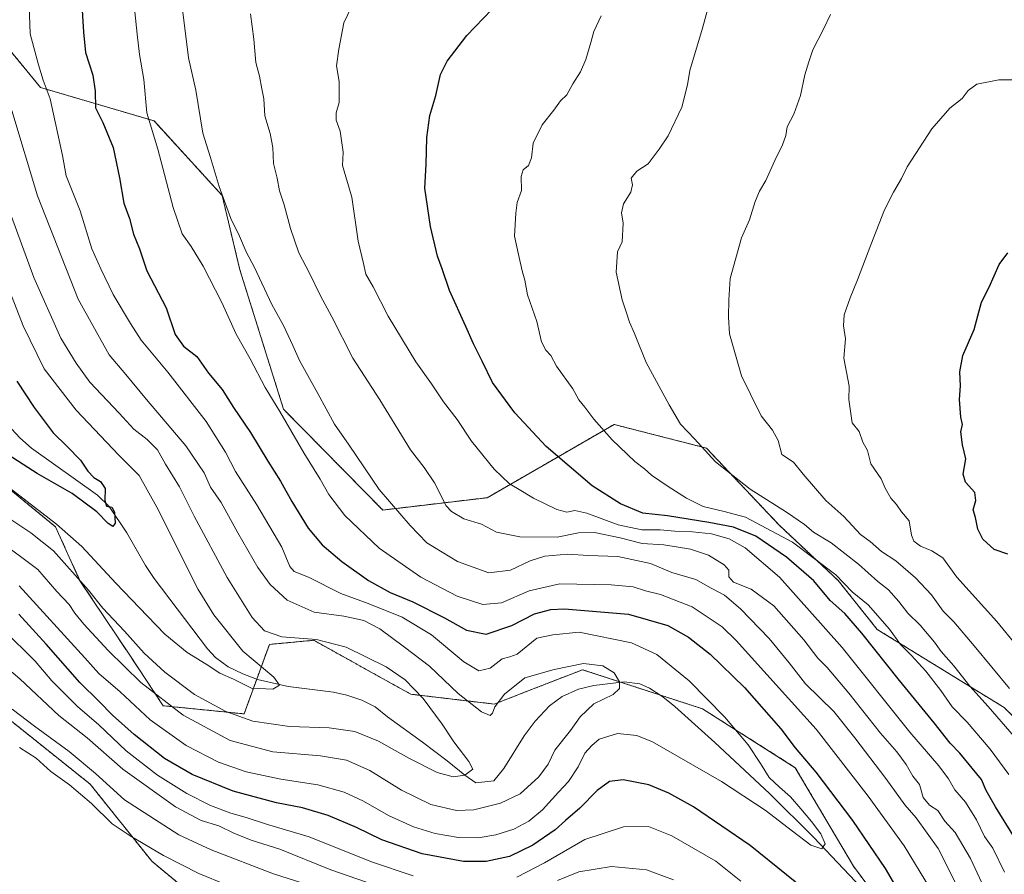
# Model space of a CAD drawing. Units: metres. Extents: x 569903 to 573337, y 4731099 to 4733448.
# Drawn here: x 571105 to 571417, y 4732473 to 4732744 of the extents above; entities that cross this region are included whole.
import ezdxf

# ---------------------------------------------------------------- set-up
doc = ezdxf.new("R2010")
doc.units = ezdxf.units.M
doc.header["$MEASUREMENT"] = 0
doc.linetypes.add('TRAZOS', pattern=[0.75, 0.5, -0.25])
for name, color, linetype, lineweight in [('Arbolado forestal', 92, 'TRAZOS', 0), ('Arbolado forestal CxS', 92, 'Continuous', 0), ('Corriente natural lineal', 142, 'Continuous', 13), ('Curva de nivel maestra', 36, 'Continuous', 30), ('Curva de nivel normal', 36, 'Continuous', 0)]:
    doc.layers.add(name, color=color, linetype=linetype, lineweight=lineweight)

# ---------------------------------------------------------------- blocks, each defined once
blk = doc.blocks.new('*U165')
at = {"layer": 'Curva de nivel normal', "color": 36, "linetype": 'Continuous', "lineweight": 0}
blk.add_polyline3d([(571098.57, 4732665.57, 830), (571105.78, 4732647.16, 830), (571112.4, 4732633.46, 830), (571122.6, 4732620.31, 830), (571136.1, 4732606.06, 830), (571142.5, 4732599.6, 830), (571148.14, 4732589.61, 830), (571161.31, 4732563.39, 830), (571166.25, 4732555.43, 830), (571175.49, 4732543.85, 830), (571185.25, 4732535.61, 830), (571187.14, 4732533.12, 830), (571185, 4732531.81, 830), (571178.23, 4732532.14, 830), (571172.46, 4732535, 830), (571168.17, 4732536.9, 830), (571163.78, 4732539.72, 830), (571157.8, 4732543.4, 830), (571150.73, 4732549.25, 830), (571145.23, 4732554.94, 830), (571135.16, 4732565.42, 830), (571124.32, 4732577.1, 830), (571116.34, 4732584.16, 830), (571078.01, 4732613.72, 830)], dxfattribs=at)
blk = doc.blocks.new('*U166')
at = {"layer": 'Curva de nivel normal', "color": 36, "linetype": 'Continuous', "lineweight": 0}
for points in [[(571093.3, 4732544.67, 860), (571104.69, 4732535.06, 860), (571117.08, 4732523.44, 860), (571126.04, 4732516.4, 860), (571137.39, 4732506.42, 860), (571154.07, 4732494.44, 860), (571162.27, 4732490.11, 860), (571167.88, 4732488.45, 860), (571172.58, 4732486.08, 860), (571178.15, 4732483.84, 860), (571187.18, 4732481.07, 860), (571203.34, 4732474.5, 860), (571219.92, 4732468.75, 860)], [(571275.32, 4732471.05, 860), (571282.06, 4732473.84, 860), (571292.51, 4732475.55, 860), (571303.57, 4732474.48, 860), (571312.13, 4732471.3, 860)], [(571402.59, 4732468.44, 860), (571396.13, 4732481.26, 860), (571389.2, 4732491, 860), (571385.58, 4732495.05, 860), (571379.52, 4732503.51, 860), (571369.75, 4732516.32, 860), (571363.04, 4732524.7, 860), (571354, 4732533.52, 860), (571348.83, 4732540.17, 860), (571342.54, 4732547.86, 860), (571333.46, 4732557.28, 860), (571328.38, 4732561.65, 860), (571324.08, 4732563.88, 860), (571319.26, 4732566.62, 860), (571311.6, 4732568.8, 860), (571304.88, 4732571.68, 860), (571294.51, 4732573.92, 860), (571285.06, 4732574.23, 860), (571278.64, 4732574.7, 860), (571271.26, 4732574.01, 860), (571266.67, 4732572.58, 860), (571260.4, 4732569.54, 860), (571253.48, 4732568.7, 860), (571243.64, 4732572.36, 860), (571233.81, 4732578.22, 860), (571228.58, 4732583.78, 860), (571218.68, 4732595.14, 860), (571209.23, 4732609.26, 860), (571204.51, 4732615.88, 860), (571199.3, 4732625.67, 860), (571193.39, 4732636.14, 860), (571191.3, 4732640.9, 860), (571188.34, 4732647.23, 860), (571184.65, 4732653.9, 860), (571179.18, 4732665.57, 860), (571176.54, 4732670.57, 860), (571174.35, 4732675.57, 860), (571171.6, 4732681.16, 860), (571167.99, 4732691.29, 860), (571165.12, 4732700.83, 860), (571162.81, 4732708.23, 860), (571160.53, 4732721.91, 860), (571158.18, 4732732.17, 860), (571156.34, 4732747.55, 860)]]:
    blk.add_polyline3d(points, dxfattribs=at)
blk = doc.blocks.new('*U170')
at = {"layer": 'Curva de nivel normal', "color": 36, "linetype": 'Continuous', "lineweight": 0}
for points in [[(571140.25, 4732755.92, 855), (571141.93, 4732739.65, 855), (571142.7, 4732733.26, 855), (571144.08, 4732725.26, 855), (571145.01, 4732714.68, 855), (571148.46, 4732703.17, 855), (571153.32, 4732684.7, 855), (571156.24, 4732676.28, 855), (571159.03, 4732672.33, 855), (571162.84, 4732666.07, 855), (571168.8, 4732654.49, 855), (571173.38, 4732644.46, 855), (571177.75, 4732636.6, 855), (571182.52, 4732627.54, 855), (571187.24, 4732619.89, 855), (571194.82, 4732606.79, 855), (571199.97, 4732598.46, 855), (571202.7, 4732593.57, 855), (571207.86, 4732586.93, 855), (571218.74, 4732576.52, 855), (571231.9, 4732567.35, 855), (571243.53, 4732561.36, 855), (571251.62, 4732558.68, 855), (571257.55, 4732559.24, 855), (571266.29, 4732563.06, 855), (571276.02, 4732565.28, 855), (571292.35, 4732564.88, 855), (571299.36, 4732564.24, 855), (571303.27, 4732563.05, 855), (571308.07, 4732561.9, 855), (571318.1, 4732557.97, 855), (571327.56, 4732551.58, 855), (571332, 4732547.21, 855), (571357.4, 4732519.09, 855), (571373.88, 4732497.87, 855), (571385.32, 4732482.14, 855), (571393.69, 4732468.37, 855)], [(571333.54, 4732470.9, 855), (571325.55, 4732477.24, 855), (571311.58, 4732485.27, 855), (571304.18, 4732488.21, 855), (571296.29, 4732488.15, 855), (571284.04, 4732484.06, 855), (571271.18, 4732476.68, 855), (571262.47, 4732472.17, 855)], [(571229.54, 4732472.58, 855), (571216.28, 4732477.06, 855), (571196.53, 4732484.97, 855), (571183.26, 4732488.89, 855), (571176.53, 4732491.07, 855), (571171.68, 4732492.44, 855), (571165.14, 4732494.94, 855), (571157.73, 4732498.69, 855), (571148.41, 4732504.54, 855), (571138.45, 4732512.29, 855), (571129.74, 4732520.47, 855), (571123.01, 4732526.28, 855), (571114.8, 4732534.49, 855), (571109.52, 4732540.74, 855), (571099.47, 4732550.69, 855)]]:
    blk.add_polyline3d(points, dxfattribs=at)
blk = doc.blocks.new('*U185')
at = {"layer": 'Curva de nivel normal', "color": 36, "linetype": 'Continuous', "lineweight": 0}
blk.add_polyline3d([(571418.58, 4732504.68, 880), (571412.66, 4732512.8, 880), (571405.33, 4732521.34, 880), (571400.55, 4732526.23, 880), (571396.99, 4732531.34, 880), (571392.22, 4732537.57, 880), (571387.62, 4732542.64, 880), (571384.21, 4732545.98, 880), (571380.73, 4732550.87, 880), (571373.96, 4732558.62, 880), (571368.82, 4732562.66, 880), (571363.7, 4732568.04, 880), (571349.89, 4732578.44, 880), (571335, 4732586.37, 880), (571328.2, 4732588.16, 880), (571321.55, 4732589.75, 880), (571316.28, 4732592.37, 880), (571310.41, 4732596.11, 880), (571305.18, 4732599.74, 880), (571302.91, 4732601.75, 880), (571299.9, 4732604.03, 880), (571292.68, 4732610.96, 880), (571286.86, 4732617.46, 880), (571283.97, 4732621.34, 880), (571282.12, 4732623.62, 880), (571280.23, 4732627.12, 880), (571275.06, 4732634.36, 880), (571273.17, 4732637.74, 880), (571271.63, 4732639.37, 880), (571270.27, 4732642.08, 880), (571268.74, 4732648.47, 880), (571265.79, 4732656.9, 880), (571265.01, 4732661.57, 880), (571264.16, 4732664.57, 880), (571262.96, 4732669.74, 880), (571261.72, 4732675.6, 880), (571262.13, 4732682.85, 880), (571262.56, 4732686.26, 880), (571263.94, 4732690.11, 880), (571263.77, 4732694.54, 880), (571264.42, 4732696.62, 880), (571266.08, 4732698.03, 880), (571267.05, 4732700.38, 880), (571267.64, 4732705.06, 880), (571270.41, 4732710.94, 880), (571274.12, 4732715.6, 880), (571276.28, 4732718.47, 880), (571278.24, 4732720.38, 880), (571280.16, 4732723.9, 880), (571282.58, 4732727.74, 880), (571284.32, 4732731.59, 880), (571285.93, 4732737.07, 880), (571286.82, 4732740.5, 880), (571289.14, 4732745.51, 880)], dxfattribs=at)
blk = doc.blocks.new('*U186')
at = {"layer": 'Curva de nivel normal', "color": 36, "linetype": 'Continuous', "lineweight": 0}
blk.add_polyline3d([(571095.3, 4732700.01, 835), (571109.1, 4732662.42, 835), (571117.71, 4732643.17, 835), (571122.54, 4732635.27, 835), (571126.86, 4732629.28, 835), (571136.23, 4732619.43, 835), (571140.89, 4732614.31, 835), (571145.08, 4732611.06, 835), (571148.32, 4732607.76, 835), (571150.96, 4732603.19, 835), (571155.36, 4732596.05, 835), (571159.98, 4732586.69, 835), (571170.5, 4732567.21, 835), (571178.46, 4732554.55, 835), (571182.38, 4732550.33, 835), (571187.83, 4732548.42, 835), (571198.8, 4732547.54, 835), (571208.28, 4732545.12, 835), (571221, 4732538.93, 835), (571226.98, 4732534.78, 835), (571232.68, 4732528.86, 835), (571238.71, 4732520.66, 835), (571242.39, 4732515.08, 835), (571247.23, 4732508.89, 835), (571248.49, 4732506.46, 835), (571245.87, 4732504.5, 835), (571242.2, 4732503.97, 835), (571237.18, 4732505.37, 835), (571228.1, 4732509.93, 835), (571218.56, 4732515.26, 835), (571210.97, 4732518.33, 835), (571202.88, 4732519.56, 835), (571190.31, 4732520, 835), (571178.65, 4732521.68, 835), (571170.01, 4732524.7, 835), (571160.12, 4732530.16, 835), (571150.66, 4732537.19, 835), (571144.14, 4732543.2, 835), (571137.87, 4732550.21, 835), (571131.07, 4732557.48, 835), (571126.52, 4732563.2, 835), (571115.34, 4732575.66, 835), (571108.17, 4732581.39, 835), (571098.2, 4732587.98, 835)], dxfattribs=at)
blk = doc.blocks.new('*U188')
at = {"layer": 'Curva de nivel normal', "color": 36, "linetype": 'Continuous', "lineweight": 0}
blk.add_polyline3d([(571107.45, 4732754.86, 845), (571107.92, 4732739.8, 845), (571110.61, 4732729.99, 845), (571112.06, 4732725.06, 845), (571114.28, 4732719.15, 845), (571118.19, 4732701.2, 845), (571119.41, 4732694.66, 845), (571123.86, 4732683.62, 845), (571127.57, 4732671.59, 845), (571130.42, 4732665.21, 845), (571134.35, 4732657.06, 845), (571139.83, 4732647.88, 845), (571143.21, 4732642.52, 845), (571151.62, 4732632.39, 845), (571163.77, 4732616.75, 845), (571169.93, 4732606.98, 845), (571173.12, 4732600.85, 845), (571179.95, 4732590.33, 845), (571187.82, 4732576.85, 845), (571190.36, 4732570.73, 845), (571191.8, 4732569.16, 845), (571196.29, 4732567.32, 845), (571206.57, 4732562.21, 845), (571215.23, 4732559.01, 845), (571226.05, 4732554.69, 845), (571235.32, 4732549.01, 845), (571245.6, 4732540.53, 845), (571250.32, 4732537.66, 845), (571253.97, 4732538.5, 845), (571257.81, 4732541.39, 845), (571260.2, 4732542.04, 845), (571262.53, 4732542.94, 845), (571268.77, 4732547.97, 845), (571273.86, 4732549, 845), (571282.2, 4732549.9, 845), (571298.81, 4732546.53, 845), (571306.86, 4732542.83, 845), (571317.1, 4732534.5, 845), (571328.4, 4732522.95, 845), (571335.79, 4732514.14, 845), (571339.72, 4732508.22, 845), (571342.47, 4732503.8, 845), (571345.77, 4732500.71, 845), (571349.24, 4732497.66, 845), (571352.56, 4732493.86, 845), (571355.96, 4732489.79, 845), (571358.95, 4732485.94, 845), (571360.32, 4732482.76, 845), (571359.19, 4732481.18, 845), (571355.74, 4732482.34, 845), (571349.88, 4732486.71, 845), (571341.19, 4732493.4, 845), (571327.37, 4732502.5, 845), (571305.45, 4732515.06, 845), (571300.47, 4732517.1, 845), (571294.42, 4732517.75, 845), (571288.51, 4732515.94, 845), (571286.24, 4732513.89, 845), (571284.05, 4732511.46, 845), (571281.89, 4732507.16, 845), (571278.83, 4732502.48, 845), (571275.61, 4732499.14, 845), (571270.55, 4732493.52, 845), (571266.18, 4732489.94, 845), (571261.42, 4732487.42, 845), (571255.8, 4732485.58, 845), (571250.12, 4732484.64, 845), (571243.86, 4732484.74, 845), (571236.48, 4732485.97, 845), (571229.67, 4732488.14, 845), (571221.7, 4732491.75, 845), (571213.74, 4732496.29, 845), (571207.66, 4732499.12, 845), (571199.26, 4732501.48, 845), (571187.52, 4732503.21, 845), (571176.49, 4732505.57, 845), (571167.71, 4732508.63, 845), (571157.42, 4732513.92, 845), (571146.09, 4732522.12, 845), (571136.54, 4732530.99, 845), (571129.76, 4732536.8, 845), (571125.3, 4732541.8, 845), (571104.48, 4732564.65, 845)], dxfattribs=at)
blk = doc.blocks.new('*U201')
at = {"layer": 'Curva de nivel normal', "color": 36, "linetype": 'Continuous', "lineweight": 0}
for points in [[(571102.2, 4732525.46, 865), (571109.33, 4732520.03, 865), (571120.29, 4732511.99, 865), (571128.64, 4732505.01, 865), (571137.94, 4732496.64, 865), (571155.16, 4732485.53, 865), (571165.4, 4732480.78, 865), (571185.22, 4732473.24, 865), (571196.79, 4732469.45, 865)], [(571413.63, 4732462.62, 865), (571406.43, 4732478.1, 865), (571401.54, 4732486.3, 865), (571398.3, 4732489.97, 865), (571396.01, 4732493.31, 865), (571393.36, 4732495.03, 865), (571391.42, 4732497.44, 865), (571390.19, 4732501.55, 865), (571388.12, 4732504.15, 865), (571385.98, 4732507.85, 865), (571383.02, 4732511.89, 865), (571377.86, 4732517.89, 865), (571367.83, 4732530.54, 865), (571360.91, 4732538.68, 865), (571357.99, 4732541.67, 865), (571353.55, 4732547.43, 865), (571343.96, 4732558.23, 865), (571336.77, 4732563.56, 865), (571331.18, 4732565.77, 865), (571329.75, 4732567.5, 865), (571329.73, 4732569.62, 865), (571328.21, 4732571.29, 865), (571323.24, 4732574.28, 865), (571317.57, 4732576.27, 865), (571309.03, 4732577.66, 865), (571302.15, 4732578.01, 865), (571295.21, 4732579.85, 865), (571287.07, 4732581.57, 865), (571281.99, 4732581.37, 865), (571275.18, 4732580.05, 865), (571263.42, 4732580.13, 865), (571255.92, 4732581.62, 865), (571251.19, 4732584.14, 865), (571245.62, 4732585.81, 865), (571241.66, 4732588.14, 865), (571240, 4732590.04, 865), (571236.25, 4732597.28, 865), (571233.03, 4732602.19, 865), (571228.66, 4732607.73, 865), (571218.89, 4732623.62, 865), (571210.42, 4732636.9, 865), (571203.71, 4732649.93, 865), (571200.1, 4732656.63, 865), (571196.63, 4732663.82, 865), (571193.28, 4732670.3, 865), (571190.58, 4732677.96, 865), (571188.57, 4732685.47, 865), (571187.06, 4732689.96, 865), (571186.39, 4732694.01, 865), (571185.2, 4732698.67, 865), (571184.97, 4732703.68, 865), (571184.18, 4732708.19, 865), (571182.44, 4732713.72, 865), (571182.16, 4732719.19, 865), (571181.49, 4732722.35, 865), (571180.74, 4732726.38, 865), (571179.62, 4732730.69, 865), (571178.97, 4732738.12, 865), (571177.9, 4732746.11, 865)]]:
    blk.add_polyline3d(points, dxfattribs=at)
blk = doc.blocks.new('*U202')
at = {"layer": 'Curva de nivel normal', "color": 36, "linetype": 'Continuous', "lineweight": 0}
blk.add_polyline3d([(571326.78, 4732761.24, 885), (571321.4, 4732741.6, 885), (571317.29, 4732728.15, 885), (571316.54, 4732723.57, 885), (571314.76, 4732716.51, 885), (571310.49, 4732707.44, 885), (571307.61, 4732703.2, 885), (571304.15, 4732698.54, 885), (571300.53, 4732696.24, 885), (571298.73, 4732693.99, 885), (571299.14, 4732691.9, 885), (571298.62, 4732689.49, 885), (571296.26, 4732685.8, 885), (571295.62, 4732682.95, 885), (571296.13, 4732679.69, 885), (571295.87, 4732673.78, 885), (571294.41, 4732670.62, 885), (571293.94, 4732664.19, 885), (571295.82, 4732655.35, 885), (571297.16, 4732651.55, 885), (571298.18, 4732648.23, 885), (571299.73, 4732644.7, 885), (571303.42, 4732635.45, 885), (571310.8, 4732622.04, 885), (571314.35, 4732615.9, 885), (571318.78, 4732611.28, 885), (571325.45, 4732603.95, 885), (571336.46, 4732595.27, 885), (571348.04, 4732587.94, 885), (571353.69, 4732584.05, 885), (571356.63, 4732581.66, 885), (571362.23, 4732578.26, 885), (571370.81, 4732571.51, 885), (571376.95, 4732565.98, 885), (571380.37, 4732563.36, 885), (571383.66, 4732559.68, 885), (571386.47, 4732555.97, 885), (571390.47, 4732552.11, 885), (571395, 4732546.74, 885), (571397.11, 4732543.72, 885), (571401.17, 4732539.26, 885), (571406.16, 4732532.8, 885), (571412.06, 4732526.34, 885), (571424.37, 4732512.05, 885)], dxfattribs=at)
blk = doc.blocks.new('*U203')
at = {"layer": 'Curva de nivel normal', "color": 36, "linetype": 'Continuous', "lineweight": 0}
for points in [[(571211.36, 4732751.3, 870), (571207.49, 4732743.31, 870), (571205.97, 4732734.9, 870), (571205.23, 4732729.6, 870), (571206.06, 4732724.67, 870), (571206, 4732717.95, 870), (571205.05, 4732714.73, 870), (571205.05, 4732712.37, 870), (571206.39, 4732708.9, 870), (571207.32, 4732702.19, 870), (571207.08, 4732697.97, 870), (571210.01, 4732687.9, 870), (571212.02, 4732673.96, 870), (571213.76, 4732666.92, 870), (571214.48, 4732663.51, 870), (571216.77, 4732659.44, 870), (571221.61, 4732650.19, 870), (571230.32, 4732635.66, 870), (571235.3, 4732628.67, 870), (571239.15, 4732622.99, 870), (571243.44, 4732617.37, 870), (571248.01, 4732610.52, 870), (571255.23, 4732601.6, 870), (571260.13, 4732596.94, 870), (571262.68, 4732595.5, 870), (571267.73, 4732592.43, 870), (571275.15, 4732588.85, 870), (571278.26, 4732587.96, 870), (571280.79, 4732588.49, 870), (571284.65, 4732587.68, 870), (571294.58, 4732583.96, 870), (571302.1, 4732582.33, 870), (571307.87, 4732582.4, 870), (571312.54, 4732581.97, 870), (571318.21, 4732581.78, 870), (571324.2, 4732581.1, 870), (571329.81, 4732579.56, 870), (571334.94, 4732576.63, 870), (571345.78, 4732567.3, 870), (571365.64, 4732545.04, 870), (571387.15, 4732518.17, 870), (571396.41, 4732507.43, 870), (571399.43, 4732503.31, 870), (571401.4, 4732499.88, 870), (571404.79, 4732496, 870), (571408.3, 4732490.32, 870), (571410.88, 4732485.01, 870), (571413.54, 4732481.36, 870), (571417.23, 4732473.69, 870)], [(571170.22, 4732469.74, 870), (571161.53, 4732473.29, 870), (571150.24, 4732478.99, 870), (571139.74, 4732485.25, 870), (571133.93, 4732489.07, 870), (571127.46, 4732495.57, 870), (571120.42, 4732501.41, 870), (571114.52, 4732505.67, 870), (571109.86, 4732509.94, 870), (571104.62, 4732513.27, 870)]]:
    blk.add_polyline3d(points, dxfattribs=at)
blk = doc.blocks.new('*U204')
at = {"layer": 'Curva de nivel normal', "color": 36, "linetype": 'Continuous', "lineweight": 0}
blk.add_polyline3d([(571102.14, 4732715.49, 840), (571110.31, 4732688.38, 840), (571123.15, 4732655.57, 840), (571133.04, 4732637.92, 840), (571138.34, 4732631.64, 840), (571144.86, 4732623.78, 840), (571157.37, 4732609.03, 840), (571163.23, 4732600.43, 840), (571165.2, 4732595.93, 840), (571168.61, 4732591.03, 840), (571173.83, 4732581.41, 840), (571180.22, 4732570.39, 840), (571184.08, 4732564.98, 840), (571189.55, 4732560.07, 840), (571198.08, 4732556.21, 840), (571207.47, 4732555.02, 840), (571213.85, 4732553.62, 840), (571218.95, 4732550.95, 840), (571226.79, 4732545.15, 840), (571234.75, 4732539.11, 840), (571243.82, 4732530.45, 840), (571251.18, 4732524.57, 840), (571253.96, 4732523.5, 840), (571254.73, 4732524.14, 840), (571255.46, 4732526.22, 840), (571258.49, 4732530.26, 840), (571264.98, 4732535.38, 840), (571274.24, 4732538.02, 840), (571283.53, 4732539.93, 840), (571289.76, 4732539.18, 840), (571293.29, 4732537.04, 840), (571294.96, 4732534.12, 840), (571295, 4732531.97, 840), (571293.02, 4732530.15, 840), (571286.87, 4732527.18, 840), (571282.53, 4732523.04, 840), (571279.42, 4732518.73, 840), (571274.48, 4732512.48, 840), (571272.33, 4732508, 840), (571269.41, 4732503.99, 840), (571263.45, 4732498.62, 840), (571257.23, 4732495.59, 840), (571248.72, 4732493.56, 840), (571243.22, 4732493.35, 840), (571235.1, 4732495.2, 840), (571225.82, 4732499.73, 840), (571215.78, 4732505.96, 840), (571208.34, 4732509.26, 840), (571200.14, 4732510.65, 840), (571184.97, 4732511.91, 840), (571171.48, 4732515.49, 840), (571156.57, 4732523.56, 840), (571143.06, 4732533.97, 840), (571132.66, 4732544.04, 840), (571125.03, 4732552.41, 840), (571122.18, 4732555.9, 840), (571120.33, 4732558.71, 840), (571116.43, 4732562.8, 840), (571110.37, 4732569.75, 840), (571097.74, 4732579.16, 840)], dxfattribs=at)
blk = doc.blocks.new('*U205')
at = {"layer": 'Curva de nivel maestra', "color": 36, "linetype": 'Continuous', "lineweight": 30}
blk.add_polyline3d([(571420.42, 4732484.78, 875), (571414.32, 4732494.47, 875), (571411.43, 4732499.69, 875), (571409.92, 4732503.18, 875), (571403.05, 4732511.53, 875), (571399.96, 4732514.62, 875), (571394.87, 4732521.12, 875), (571383.83, 4732534.51, 875), (571371.94, 4732549.62, 875), (571366.48, 4732555.86, 875), (571361.92, 4732559.99, 875), (571356.66, 4732566.15, 875), (571347.96, 4732573.7, 875), (571338.3, 4732580.31, 875), (571331.19, 4732583.22, 875), (571323.38, 4732584.74, 875), (571310.2, 4732586.82, 875), (571302.42, 4732587.7, 875), (571295.27, 4732590.58, 875), (571286.34, 4732596.36, 875), (571271.7, 4732608.82, 875), (571261.74, 4732619.53, 875), (571254.66, 4732629.14, 875), (571251.45, 4732635.9, 875), (571248.64, 4732641.42, 875), (571246.25, 4732646.95, 875), (571241.06, 4732658.35, 875), (571238.67, 4732665.22, 875), (571237.21, 4732669.23, 875), (571235.04, 4732678.63, 875), (571233.23, 4732690.78, 875), (571233.64, 4732698.34, 875), (571233.86, 4732706.83, 875), (571234.8, 4732713.81, 875), (571236.68, 4732720.23, 875), (571238.17, 4732726.9, 875), (571240.35, 4732731.14, 875), (571246.6, 4732739.21, 875), (571254.5, 4732747.48, 875)], dxfattribs=at)
blk = doc.blocks.new('*U210')
at = {"layer": 'Curva de nivel maestra', "color": 36, "linetype": 'Continuous', "lineweight": 30}
blk.add_polyline3d([(571103.76, 4732629.6, 825), (571109.26, 4732621.23, 825), (571115.27, 4732613.12, 825), (571119.71, 4732608.82, 825), (571123.94, 4732604.46, 825), (571126.24, 4732600.99, 825), (571128.2, 4732598.94, 825), (571130.23, 4732597.75, 825), (571131.76, 4732595.46, 825), (571131.63, 4732591.67, 825), (571132.14, 4732589.85, 825), (571133.88, 4732589.59, 825), (571134.72, 4732587.93, 825), (571134.93, 4732584.54, 825), (571134.15, 4732583.44, 825), (571132.67, 4732584.42, 825), (571129.11, 4732588.09, 825), (571121.24, 4732593.85, 825), (571110.13, 4732600.22, 825), (571099.52, 4732607.13, 825)], dxfattribs=at)
blk = doc.blocks.new('*U212')
at = {"layer": 'Curva de nivel maestra', "color": 36, "linetype": 'Continuous', "lineweight": 30}
for points in [[(571124.25, 4732750.77, 850), (571124.93, 4732740.34, 850), (571125.49, 4732733.85, 850), (571127.82, 4732726.68, 850), (571128.62, 4732721.56, 850), (571128.69, 4732716.3, 850), (571131, 4732711.64, 850), (571134.31, 4732703.67, 850), (571136.36, 4732694.11, 850), (571137.67, 4732685.99, 850), (571139.47, 4732681.15, 850), (571140.73, 4732676.16, 850), (571142.71, 4732671.57, 850), (571144.96, 4732664.57, 850), (571151.09, 4732652.83, 850), (571153.94, 4732644.41, 850), (571156.63, 4732640.62, 850), (571160.9, 4732637.36, 850), (571164.61, 4732632.14, 850), (571168.89, 4732626.93, 850), (571172.46, 4732621.16, 850), (571177.87, 4732613.23, 850), (571183.35, 4732604.15, 850), (571187.41, 4732597.84, 850), (571190.96, 4732591.36, 850), (571196.14, 4732582.91, 850), (571200.6, 4732577.6, 850), (571206.83, 4732572.32, 850), (571215.39, 4732566.27, 850), (571222.22, 4732562.52, 850), (571229.44, 4732559.54, 850), (571239.42, 4732554.45, 850), (571246.42, 4732550.52, 850), (571252.73, 4732549.23, 850), (571260.79, 4732552.02, 850), (571268.02, 4732555.74, 850), (571273.19, 4732557.11, 850), (571277.56, 4732557.28, 850), (571297.81, 4732555.66, 850), (571310.37, 4732552.02, 850), (571316.87, 4732548.28, 850), (571323.74, 4732542.9, 850), (571334.64, 4732532.36, 850), (571346.17, 4732519.21, 850), (571350.73, 4732513.19, 850), (571357.34, 4732505.48, 850), (571368.91, 4732490.14, 850), (571379.34, 4732474.87, 850), (571385.53, 4732464.23, 850)], [(571359.52, 4732463.6, 850), (571336.53, 4732482.2, 850), (571318.51, 4732494.5, 850), (571310.66, 4732498.83, 850), (571304.34, 4732501.41, 850), (571296.2, 4732503.01, 850), (571291.87, 4732502.54, 850), (571287.87, 4732499.6, 850), (571282.38, 4732494.01, 850), (571277.85, 4732490.15, 850), (571274.6, 4732487.22, 850), (571267.51, 4732482.31, 850), (571260.05, 4732478.74, 850), (571252.68, 4732477.12, 850), (571245.45, 4732477.16, 850), (571232.35, 4732479.51, 850), (571219.53, 4732484, 850), (571211.53, 4732487.92, 850), (571202.53, 4732491.68, 850), (571194.42, 4732494.11, 850), (571186.09, 4732495.72, 850), (571172.42, 4732499.4, 850), (571159.38, 4732504.72, 850), (571150.61, 4732509.84, 850), (571140.98, 4732517.45, 850), (571134.11, 4732523.57, 850), (571129.87, 4732527.89, 850), (571123.69, 4732533.89, 850), (571113.06, 4732546.14, 850), (571104.34, 4732555.56, 850)]]:
    blk.add_polyline3d(points, dxfattribs=at)

msp = doc.modelspace()

# ---------------------------------------------------------------- linework, layer by layer
at = {"layer": 'Arbolado forestal', "color": 92, "linetype": 'TRAZOS', "lineweight": 0}
for points in [[(571427.44, 4732515.88, 887.4), (571417.07, 4732525.98, 886.63), (571376.81, 4732550.77, 877.51), (571364.37, 4732566.32, 879.22), (571345.73, 4732583.86, 881.35), (571322.57, 4732608.32, 885.21), (571293.27, 4732615.81, 880.81), (571253.01, 4732592.57, 867.29), (571219.9, 4732588.65, 858.74), (571188.39, 4732620.62, 855.52), (571174.52, 4732664.87, 858.46), (571168.89, 4732688.48, 859.83), (571147.27, 4732712.13, 855.52), (571111.28, 4732722.73, 844.19), (571100.61, 4732735.67, 841.58)], [(571427.76, 4732348.11, 861.01), (571399.99, 4732366.43, 856.93), (571393.02, 4732401.04, 855.79), (571388.84, 4732449.27, 848.89), (571369.26, 4732475.63, 846.76), (571350.81, 4732506.89, 847.25), (571321.37, 4732525.56, 843.2), (571307.89, 4732529.95, 841.29), (571295.36, 4732534.04, 840.06), (571283.28, 4732537.98, 839.09), (571264.64, 4732530.73, 837.94), (571255.26, 4732527.08, 840.26), (571228.79, 4732530.2, 833.61), (571213.7, 4732538.57, 832.61), (571210.68, 4732540.25, 832.86), (571197.96, 4732547.31, 834.51), (571183.87, 4732546.02, 833.3), (571179.87, 4732535, 829.62), (571175.85, 4732523.97, 833.56), (571150.2, 4732526.54, 840.25), (571139.34, 4732542.89, 836.82), (571123.77, 4732566.24, 834.85), (571115.99, 4732583.36, 831.16), (571098.86, 4732597.37, 829.19)], [(571097.73, 4732525.07, 866.4), (571127.02, 4732501.64, 867.39), (571146.54, 4732477.23, 871.7), (571181.69, 4732447.94, 876.88), (571206.1, 4732418.65, 881.1), (571231.49, 4732384.47, 885.06), (571265.66, 4732352.25, 888.57), (571309.6, 4732328.82, 892.16), (571331.08, 4732320.03, 893.37), (571358.42, 4732308.31, 888.47), (571362.31, 4732300.11, 890.29), (571366.23, 4732292.69, 893.26), (571399.42, 4732277.07, 891.4), (571417.41, 4732268.59, 893), (571424.3, 4732265.34, 892.88), (571429.14, 4732263.06, 893.41), (571467.77, 4732244.85, 898.56), (571511.71, 4732218.49, 904.57), (571556.62, 4732191.15, 908.29)]]:
    msp.add_polyline3d(points, dxfattribs=at)
at = {"layer": 'Arbolado forestal CxS', "color": 92, "linetype": 'Continuous', "lineweight": 0}
for points in [[(571489.5, 4732761.08, 882.22), (571518.12, 4732740.64, 887.26), (571533.44, 4732707.94, 894.62), (571508.92, 4732656.85, 905.4), (571488.48, 4732615.97, 909.24), (571448.62, 4732568.96, 904.31), (571435.34, 4732553.63, 900.85), (571427.44, 4732515.88, 887.4), (571417.07, 4732525.98, 886.63), (571376.81, 4732550.77, 877.51), (571364.37, 4732566.32, 879.22), (571345.73, 4732583.86, 881.35), (571322.57, 4732608.32, 885.21), (571293.27, 4732615.81, 880.81), (571253.01, 4732592.56, 867.29), (571219.9, 4732588.65, 858.74), (571188.39, 4732620.62, 855.52), (571174.52, 4732664.87, 858.46), (571168.89, 4732688.48, 859.83), (571147.27, 4732712.13, 855.52), (571111.28, 4732722.73, 844.19), (571100.61, 4732735.67, 841.58)], [(571100.61, 4732735.67, 841.58), (571111.28, 4732722.73, 844.19), (571147.27, 4732712.13, 855.52), (571168.89, 4732688.48, 859.83), (571174.52, 4732664.87, 858.46), (571188.39, 4732620.62, 855.52), (571219.9, 4732588.65, 858.74), (571253.01, 4732592.56, 867.29), (571293.27, 4732615.81, 880.81), (571322.57, 4732608.32, 885.21), (571345.73, 4732583.86, 881.35), (571364.37, 4732566.32, 879.22), (571376.81, 4732550.77, 877.51), (571417.07, 4732525.98, 886.63), (571427.44, 4732515.88, 887.4)], [(571427.77, 4732348.11, 861.01), (571399.99, 4732366.43, 856.93), (571393.02, 4732401.04, 855.79), (571388.84, 4732449.27, 848.89), (571369.26, 4732475.63, 846.76), (571350.81, 4732506.89, 847.25), (571321.37, 4732525.56, 843.2), (571283.28, 4732537.98, 839.09), (571264.64, 4732530.73, 837.94), (571255.26, 4732527.08, 840.26), (571228.79, 4732530.2, 833.61), (571213.7, 4732538.57, 832.61), (571210.68, 4732540.25, 832.86), (571197.96, 4732547.31, 834.51), (571183.87, 4732546.02, 833.3), (571175.85, 4732523.97, 833.56), (571150.2, 4732526.54, 840.25), (571139.34, 4732542.89, 836.82), (571123.77, 4732566.24, 834.85), (571115.99, 4732583.36, 831.16), (571098.86, 4732597.37, 829.19)], [(571098.86, 4732597.37, 829.19), (571115.99, 4732583.36, 831.16), (571123.77, 4732566.24, 834.85), (571139.34, 4732542.89, 836.82), (571150.2, 4732526.54, 840.25), (571175.85, 4732523.97, 833.56), (571183.87, 4732546.02, 833.3), (571197.96, 4732547.31, 834.51), (571210.68, 4732540.25, 832.86), (571213.7, 4732538.57, 832.61), (571228.79, 4732530.2, 833.61), (571255.26, 4732527.08, 840.26), (571264.64, 4732530.73, 837.94), (571283.28, 4732537.98, 839.09), (571321.37, 4732525.56, 843.2), (571350.81, 4732506.89, 847.25), (571369.26, 4732475.63, 846.76), (571388.84, 4732449.27, 848.89), (571393.02, 4732401.04, 855.79), (571399.99, 4732366.43, 856.93), (571427.77, 4732348.11, 861.01)], [(571097.73, 4732525.07, 866.4), (571127.02, 4732501.64, 867.39), (571146.54, 4732477.23, 871.7), (571181.69, 4732447.94, 876.88), (571206.1, 4732418.65, 881.1), (571231.49, 4732384.47, 885.06), (571265.66, 4732352.25, 888.57), (571309.6, 4732328.82, 892.16), (571331.08, 4732320.03, 893.37), (571358.42, 4732308.31, 888.47), (571362.31, 4732300.11, 890.29), (571366.23, 4732292.69, 893.26), (571399.42, 4732277.07, 891.4), (571467.77, 4732244.85, 898.56), (571511.71, 4732218.49, 904.57), (571556.62, 4732191.15, 908.29)], [(571556.62, 4732191.15, 908.29), (571511.71, 4732218.49, 904.57), (571467.77, 4732244.85, 898.56), (571399.42, 4732277.07, 891.4), (571366.23, 4732292.69, 893.26), (571362.31, 4732300.11, 890.29), (571358.42, 4732308.31, 888.47), (571331.08, 4732320.03, 893.37), (571309.6, 4732328.82, 892.16), (571265.66, 4732352.25, 888.57), (571231.49, 4732384.47, 885.06), (571206.1, 4732418.65, 881.1), (571181.69, 4732447.94, 876.88), (571146.54, 4732477.23, 871.7), (571127.02, 4732501.64, 867.39), (571097.73, 4732525.07, 866.4)]]:
    msp.add_polyline3d(points, dxfattribs=at)
at = {"layer": 'Corriente natural lineal', "color": 142, "linetype": 'Continuous', "lineweight": 13}
msp.add_polyline3d([(571381.22, 4732458.84, 848.19), (571356.68, 4732484.78, 844.78), (571342.6, 4732498.75, 844.58), (571325.3, 4732514.86, 842.4), (571312.59, 4732526.26, 841.7), (571308.73, 4732529.42, 841.27), (571304.51, 4732532.1, 841.38), (571301.41, 4732533.49, 841.18), (571296.45, 4732534.17, 840.33), (571286.88, 4732533.02, 838.84), (571282.03, 4732531.78, 838.52), (571276.81, 4732529.43, 837.5), (571272.75, 4732526.53, 837.04), (571268.26, 4732521.66, 836.28), (571264.79, 4732516.97, 836.2), (571258.34, 4732506.59, 836.3), (571255.07, 4732502.77, 836.72), (571249.43, 4732502.1, 836.08), (571245.87, 4732504.5, 835.06), (571240.32, 4732509.09, 833.59), (571232.49, 4732515.02, 832.93), (571221.33, 4732523.02, 831.75), (571217.46, 4732526.18, 831.35), (571213.23, 4732528.36, 830.7), (571208.47, 4732529.94, 830.74), (571204.25, 4732530.86, 830.55), (571189.84, 4732532.62, 830.3), (571180.15, 4732534.9, 829.63), (571175.41, 4732536.63, 829.53), (571170.84, 4732538.92, 829.24), (571166.77, 4732541.89, 829.25), (571164.21, 4732544.66, 828.82), (571147.29, 4732566.88, 826.92), (571144.54, 4732571.03, 826.42), (571138.63, 4732581.39, 825.53), (571133.01, 4732589.75, 825.11), (571129.31, 4732593.4, 824.81), (571108.4, 4732608.33, 822.72), (571104.64, 4732611.59, 822.43), (571090.93, 4732626.42, 820.91)], dxfattribs=at)
at = {"layer": 'Curva de nivel maestra', "color": 36, "linetype": 'Continuous', "lineweight": 30}
msp.add_polyline3d([(571418.23, 4732574.69, 900), (571413.88, 4732576.1, 900), (571410.36, 4732579.38, 900), (571408.78, 4732582.61, 900), (571408.03, 4732586.29, 900), (571407.24, 4732588.72, 900), (571408.1, 4732591.65, 900), (571407.76, 4732594.23, 900), (571404.83, 4732597.47, 900), (571404.06, 4732600.08, 900), (571404.9, 4732604.92, 900), (571403.84, 4732609.38, 900), (571403.39, 4732613.46, 900), (571403.89, 4732615.76, 900), (571403.39, 4732618.08, 900), (571402.97, 4732623.78, 900), (571403.25, 4732628.1, 900), (571403.05, 4732632.53, 900), (571404, 4732637.69, 900), (571407.55, 4732645.99, 900), (571409.88, 4732654.58, 900), (571412.36, 4732659.39, 900), (571415.51, 4732666.6, 900), (571418.31, 4732670.23, 900)], dxfattribs=at)
at = {"layer": 'Curva de nivel normal', "color": 36, "linetype": 'Continuous', "lineweight": 0}
for points in [[(571361.94, 4732745.9, 890), (571359.76, 4732741.23, 890), (571356.41, 4732734.74, 890), (571355.08, 4732730.87, 890), (571353.84, 4732726.78, 890), (571352.5, 4732720.16, 890), (571350.31, 4732714.23, 890), (571348.18, 4732710.22, 890), (571347.79, 4732707.51, 890), (571346.63, 4732704.22, 890), (571344.69, 4732700.57, 890), (571341.45, 4732693.23, 890), (571339.42, 4732689.82, 890), (571338.07, 4732686.59, 890), (571336.27, 4732680.77, 890), (571333.71, 4732675.03, 890), (571330.13, 4732662.14, 890), (571329.71, 4732655.37, 890), (571329.59, 4732649.85, 890), (571329.96, 4732644.57, 890), (571333.74, 4732631.27, 890), (571336.55, 4732625.39, 890), (571339.93, 4732618.58, 890), (571343.56, 4732614, 890), (571345.32, 4732610.69, 890), (571346.58, 4732606.28, 890), (571350.27, 4732603.82, 890), (571353.32, 4732600.07, 890), (571360.5, 4732591.72, 890), (571366.16, 4732586.61, 890), (571371.48, 4732580.92, 890), (571374.52, 4732578.64, 890), (571378.2, 4732575.48, 890), (571382.72, 4732572.49, 890), (571388.94, 4732567.18, 890), (571394.02, 4732561.75, 890), (571397.76, 4732556.57, 890), (571401.1, 4732553.15, 890), (571407.6, 4732545.55, 890), (571418.82, 4732531.98, 890)], [(571431.3, 4732725.15, 895), (571415.38, 4732725.13, 895), (571408.41, 4732723.8, 895), (571405.68, 4732721.79, 895), (571403.76, 4732719.3, 895), (571399.88, 4732716.22, 895), (571394.17, 4732709.64, 895), (571386.26, 4732697.57, 895), (571384.53, 4732693.9, 895), (571382.02, 4732689.57, 895), (571379.08, 4732683.9, 895), (571374.74, 4732672.86, 895), (571370.59, 4732661.67, 895), (571368.17, 4732655.97, 895), (571366.34, 4732650.59, 895), (571366.05, 4732647.12, 895), (571366.78, 4732642.98, 895), (571366.16, 4732636.86, 895), (571367.92, 4732627.92, 895), (571367.81, 4732623.72, 895), (571368.83, 4732616.3, 895), (571371.07, 4732613.57, 895), (571372.27, 4732610.23, 895), (571373.77, 4732607.51, 895), (571374.77, 4732603.35, 895), (571378.07, 4732598.51, 895), (571379.28, 4732595.57, 895), (571381.12, 4732592.37, 895), (571382.9, 4732590.46, 895), (571384.55, 4732588.12, 895), (571386.96, 4732585.26, 895), (571387.71, 4732580.73, 895), (571388.44, 4732578.76, 895), (571390.53, 4732577.16, 895), (571394.18, 4732575.73, 895), (571397.66, 4732573.5, 895), (571402.1, 4732567.4, 895), (571414.79, 4732553.3, 895), (571421.06, 4732545.63, 895)]]:
    msp.add_polyline3d(points, dxfattribs=at)

# ---------------------------------------------------------------- block references
at = {"layer": 'Curva de nivel maestra', "color": 36, "linetype": 'Continuous', "lineweight": 30}
for name in ['*U210', '*U212', '*U205']:
    msp.add_blockref(name, (0, 0), dxfattribs=at)
at = {"layer": 'Curva de nivel normal', "color": 36, "linetype": 'Continuous', "lineweight": 0}
for name in ['*U165', '*U186', '*U204', '*U188', '*U170', '*U166', '*U201', '*U203', '*U185', '*U202']:
    msp.add_blockref(name, (0, 0), dxfattribs=at)

doc.saveas('drawing.dxf')
